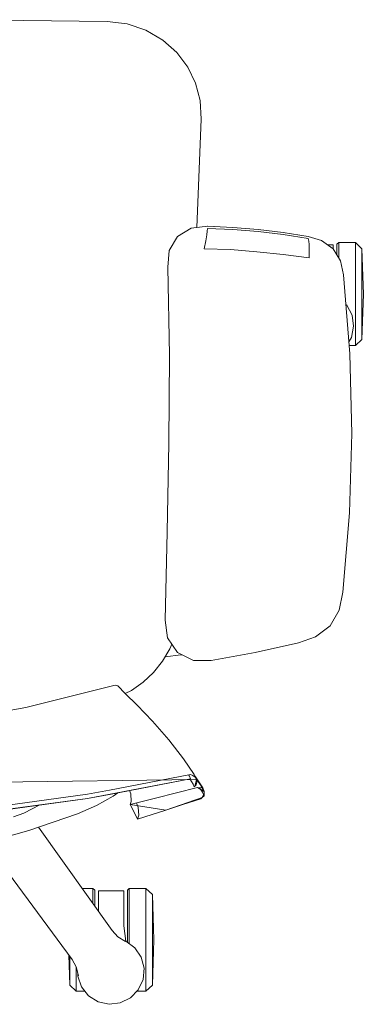
# Model space of a CAD drawing. Units: metres. Extents: x 86 to 217, y -113 to 1762.
# Drawn here: x 105 to 106, y 72 to 72 of the extents above; entities that cross this region are included whole.
import ezdxf

# ---------------------------------------------------------------- set-up
doc = ezdxf.new("R2010")
doc.units = ezdxf.units.M
doc.header["$MEASUREMENT"] = 0
doc.layers.add('A-FURN-SYMB', color=7, linetype='Continuous', lineweight=5)
doc.layers.add('lin', color=4, linetype='Continuous')

# ---------------------------------------------------------------- blocks, each defined once
blk = doc.blocks.new('sdgvd')
at = {"layer": 'A-FURN-SYMB', "color": 31}
for p, q in [((-50.34571, 335.64678), (-50.39859, 335.64722)), ((-50.34571, 335.64678), (-50.39859, 335.64722)), ((-50.34571, 335.64678), (-50.39859, 335.64722)), ((-50.29283, 335.64614), (-50.34571, 335.64678)), ((-50.29283, 335.64614), (-50.34571, 335.64678)), ((-50.29283, 335.64614), (-50.34571, 335.64678)), ((-50.28028, 335.6446), (-50.29283, 335.64614)), ((-50.28028, 335.6446), (-50.29283, 335.64614)), ((-50.28028, 335.6446), (-50.29283, 335.64614)), ((-50.26841, 335.64059), (-50.28028, 335.6446)), ((-50.26841, 335.64059), (-50.28028, 335.6446)), ((-50.26841, 335.64059), (-50.28028, 335.6446)), ((-50.25779, 335.63439), (-50.26841, 335.64059)), ((-50.25779, 335.63439), (-50.26841, 335.64059)), ((-50.25779, 335.63439), (-50.26841, 335.64059)), ((-50.24889, 335.62644), (-50.25779, 335.63439)), ((-50.24889, 335.62644), (-50.25779, 335.63439)), ((-50.24889, 335.62644), (-50.25779, 335.63439)), ((-50.242, 335.61724), (-50.24889, 335.62644)), ((-50.242, 335.61724), (-50.24889, 335.62644)), ((-50.242, 335.61724), (-50.24889, 335.62644)), ((-50.23712, 335.60717), (-50.242, 335.61724)), ((-50.23712, 335.60717), (-50.242, 335.61724)), ((-50.23712, 335.60717), (-50.242, 335.61724)), ((-50.23423, 335.59627), (-50.23712, 335.60717)), ((-50.23423, 335.59627), (-50.23712, 335.60717)), ((-50.23423, 335.59627), (-50.23712, 335.60717)), ((-50.23353, 335.58448), (-50.23423, 335.59627)), ((-50.23353, 335.58448), (-50.23423, 335.59627)), ((-50.23353, 335.58448), (-50.23423, 335.59627)), ((-50.23353, 335.58448), (-50.23627, 335.51623)), ((-50.23353, 335.58448), (-50.23627, 335.51623)), ((-50.23353, 335.58448), (-50.23627, 335.51623)), ((-50.23353, 335.58379), (-50.23353, 335.58448)), ((-50.23353, 335.58379), (-50.23353, 335.58448)), ((-50.23353, 335.58379), (-50.23353, 335.58448)), ((-50.23974, 335.51583), (-50.24844, 335.5104)), ((-50.23974, 335.51583), (-50.24844, 335.5104)), ((-50.23974, 335.51583), (-50.24844, 335.5104)), ((-50.22941, 335.51702), (-50.23974, 335.51583)), ((-50.22941, 335.51702), (-50.23974, 335.51583)), ((-50.22941, 335.51702), (-50.23974, 335.51583)), ((-50.2297, 335.51396), (-50.23003, 335.51159)), ((-50.2297, 335.51396), (-50.23003, 335.51159)), ((-50.2297, 335.51396), (-50.23003, 335.51159)), ((-50.22953, 335.51558), (-50.2297, 335.51396)), ((-50.22953, 335.51558), (-50.2297, 335.51396)), ((-50.22953, 335.51558), (-50.2297, 335.51396)), ((-50.21354, 335.51496), (-50.22953, 335.51558)), ((-50.21354, 335.51496), (-50.22953, 335.51558)), ((-50.21354, 335.51496), (-50.22953, 335.51558)), ((-50.22942, 335.51701), (-50.22941, 335.51702)), ((-50.22942, 335.51701), (-50.22941, 335.51702)), ((-50.22942, 335.51701), (-50.22941, 335.51702)), ((-50.2135, 335.51623), (-50.22942, 335.51701)), ((-50.2135, 335.51623), (-50.22942, 335.51701)), ((-50.2135, 335.51623), (-50.22942, 335.51701)), ((-50.22941, 335.51702), (-50.21349, 335.51625)), ((-50.22941, 335.51702), (-50.21349, 335.51625)), ((-50.22941, 335.51702), (-50.21349, 335.51625)), ((-50.19758, 335.5137), (-50.21354, 335.51496)), ((-50.19758, 335.5137), (-50.21354, 335.51496)), ((-50.19758, 335.5137), (-50.21354, 335.51496)), ((-50.19763, 335.51486), (-50.2135, 335.51623)), ((-50.19763, 335.51486), (-50.2135, 335.51623)), ((-50.19763, 335.51486), (-50.2135, 335.51623)), ((-50.21349, 335.51625), (-50.19759, 335.51488)), ((-50.21349, 335.51625), (-50.19759, 335.51488)), ((-50.21349, 335.51625), (-50.19759, 335.51488)), ((-50.18182, 335.51293), (-50.19763, 335.51486)), ((-50.18182, 335.51293), (-50.19763, 335.51486)), ((-50.18182, 335.51293), (-50.19763, 335.51486)), ((-50.19759, 335.51488), (-50.18176, 335.51293)), ((-50.19759, 335.51488), (-50.18176, 335.51293)), ((-50.19759, 335.51488), (-50.18176, 335.51293)), ((-50.18169, 335.5118), (-50.19758, 335.5137)), ((-50.18169, 335.5118), (-50.19758, 335.5137)), ((-50.18169, 335.5118), (-50.19758, 335.5137)), ((-50.24844, 335.5104), (-50.25368, 335.50161)), ((-50.24844, 335.5104), (-50.25368, 335.50161)), ((-50.24844, 335.5104), (-50.25368, 335.50161)), ((-50.23067, 335.50776), (-50.23156, 335.50279)), ((-50.23067, 335.50776), (-50.23156, 335.50279)), ((-50.23067, 335.50776), (-50.23156, 335.50279)), ((-50.23003, 335.51159), (-50.23067, 335.50776)), ((-50.23003, 335.51159), (-50.23067, 335.50776)), ((-50.23003, 335.51159), (-50.23067, 335.50776)), ((-50.16603, 335.5104), (-50.18182, 335.51293)), ((-50.16603, 335.5104), (-50.18182, 335.51293)), ((-50.16603, 335.5104), (-50.18182, 335.51293)), ((-50.16588, 335.50927), (-50.18169, 335.5118)), ((-50.16588, 335.50927), (-50.18169, 335.5118)), ((-50.16588, 335.50927), (-50.18169, 335.5118)), ((-50.15749, 335.50788), (-50.16603, 335.5104)), ((-50.15749, 335.50788), (-50.16603, 335.5104)), ((-50.15749, 335.50788), (-50.16603, 335.5104)), ((-50.16562, 335.50765), (-50.16588, 335.50927)), ((-50.16562, 335.50765), (-50.16588, 335.50927)), ((-50.16562, 335.50765), (-50.16588, 335.50927)), ((-50.16541, 335.50542), (-50.16562, 335.50765)), ((-50.16541, 335.50542), (-50.16562, 335.50765)), ((-50.16541, 335.50542), (-50.16562, 335.50765)), ((-50.15024, 335.50274), (-50.15749, 335.50788)), ((-50.15024, 335.50274), (-50.15749, 335.50788)), ((-50.15024, 335.50274), (-50.15749, 335.50788)), ((-50.25368, 335.50161), (-50.2546, 335.49115)), ((-50.25368, 335.50161), (-50.2546, 335.49115)), ((-50.25368, 335.50161), (-50.2546, 335.49115)), ((-50.23156, 335.50279), (-50.21495, 335.50223)), ((-50.23156, 335.50279), (-50.21495, 335.50223)), ((-50.23156, 335.50279), (-50.21495, 335.50223)), ((-50.21495, 335.50223), (-50.19835, 335.50093)), ((-50.21495, 335.50223), (-50.19835, 335.50093)), ((-50.21495, 335.50223), (-50.19835, 335.50093)), ((-50.16529, 335.50192), (-50.16541, 335.50542)), ((-50.16529, 335.50192), (-50.16541, 335.50542)), ((-50.16529, 335.50192), (-50.16541, 335.50542)), ((-50.16531, 335.49698), (-50.16529, 335.50192)), ((-50.16531, 335.49698), (-50.16529, 335.50192)), ((-50.16531, 335.49698), (-50.16529, 335.50192)), ((-50.15369, 335.50519), (-50.15019, 335.50519)), ((-50.15369, 335.50519), (-50.15019, 335.50519)), ((-50.15369, 335.50519), (-50.15019, 335.50519)), ((-50.15019, 335.50519), (-50.15024, 335.50274)), ((-50.15019, 335.50519), (-50.15024, 335.50274)), ((-50.15019, 335.50519), (-50.15024, 335.50274)), ((-50.14555, 335.49523), (-50.15024, 335.50274)), ((-50.14555, 335.49523), (-50.15024, 335.50274)), ((-50.14555, 335.49523), (-50.15024, 335.50274)), ((-50.1478, 335.50557), (-50.1467, 335.50667)), ((-50.1478, 335.50557), (-50.1467, 335.50667)), ((-50.1478, 335.50557), (-50.1467, 335.50667)), ((-50.1478, 335.49883), (-50.1478, 335.50557)), ((-50.1478, 335.49883), (-50.1478, 335.50557)), ((-50.1478, 335.49883), (-50.1478, 335.50557)), ((-50.1467, 335.49707), (-50.1467, 335.50667)), ((-50.1467, 335.50667), (-50.13619, 335.50667)), ((-50.1467, 335.49707), (-50.1467, 335.50667)), ((-50.1467, 335.50667), (-50.13619, 335.50667)), ((-50.1467, 335.49707), (-50.1467, 335.50667)), ((-50.1467, 335.50667), (-50.13619, 335.50667)), ((-50.13619, 335.44175), (-50.13619, 335.50667)), ((-50.13619, 335.50667), (-50.13208, 335.50281)), ((-50.13619, 335.44175), (-50.13619, 335.50667)), ((-50.13619, 335.50667), (-50.13208, 335.50281)), ((-50.13619, 335.44175), (-50.13619, 335.50667)), ((-50.13619, 335.50667), (-50.13208, 335.50281)), ((-50.13114, 335.47421), (-50.13208, 335.50281)), ((-50.13208, 335.50281), (-50.13208, 335.44561)), ((-50.13114, 335.47421), (-50.13208, 335.50281)), ((-50.13208, 335.50281), (-50.13208, 335.44561)), ((-50.13114, 335.47421), (-50.13208, 335.50281)), ((-50.13208, 335.50281), (-50.13208, 335.44561)), ((-50.19835, 335.50093), (-50.1818, 335.4991)), ((-50.19835, 335.50093), (-50.1818, 335.4991)), ((-50.19835, 335.50093), (-50.1818, 335.4991)), ((-50.1818, 335.4991), (-50.16531, 335.49698)), ((-50.1818, 335.4991), (-50.16531, 335.49698)), ((-50.1818, 335.4991), (-50.16531, 335.49698)), ((-50.14356, 335.48633), (-50.14555, 335.49523)), ((-50.14356, 335.48633), (-50.14555, 335.49523)), ((-50.14356, 335.48633), (-50.14555, 335.49523)), ((-50.2546, 335.49115), (-50.25352, 335.43573)), ((-50.2546, 335.49115), (-50.25352, 335.43573)), ((-50.2546, 335.49115), (-50.25352, 335.43573)), ((-50.13962, 335.43653), (-50.14356, 335.48633)), ((-50.13962, 335.43653), (-50.14356, 335.48633)), ((-50.13962, 335.43653), (-50.14356, 335.48633)), ((-50.13208, 335.44561), (-50.13114, 335.47421)), ((-50.13208, 335.44561), (-50.13114, 335.47421)), ((-50.13208, 335.44561), (-50.13114, 335.47421)), ((-50.14159, 335.46724), (-50.14209, 335.46771)), ((-50.14159, 335.46724), (-50.14209, 335.46771)), ((-50.14159, 335.46724), (-50.14209, 335.46771)), ((-50.13817, 335.46097), (-50.14159, 335.46724)), ((-50.13817, 335.46097), (-50.14159, 335.46724)), ((-50.13817, 335.46097), (-50.14159, 335.46724)), ((-50.13725, 335.45388), (-50.13817, 335.46097)), ((-50.13725, 335.45388), (-50.13817, 335.46097)), ((-50.13725, 335.45388), (-50.13817, 335.46097)), ((-50.13856, 335.44686), (-50.13725, 335.45388)), ((-50.13856, 335.44686), (-50.13725, 335.45388)), ((-50.13856, 335.44686), (-50.13725, 335.45388)), ((-50.14022, 335.4441), (-50.13856, 335.44686)), ((-50.14022, 335.4441), (-50.13856, 335.44686)), ((-50.14022, 335.4441), (-50.13856, 335.44686)), ((-50.13208, 335.44561), (-50.13619, 335.44175)), ((-50.13208, 335.44561), (-50.13619, 335.44175)), ((-50.13208, 335.44561), (-50.13619, 335.44175)), ((-50.13619, 335.44175), (-50.14003, 335.44175)), ((-50.13619, 335.44175), (-50.14003, 335.44175)), ((-50.13619, 335.44175), (-50.14003, 335.44175)), ((-50.25352, 335.43573), (-50.25395, 335.38003)), ((-50.25352, 335.43573), (-50.25395, 335.38003)), ((-50.25352, 335.43573), (-50.25395, 335.38003)), ((-50.13833, 335.38637), (-50.13962, 335.43653)), ((-50.13833, 335.38637), (-50.13962, 335.43653)), ((-50.13833, 335.38637), (-50.13962, 335.43653)), ((-50.13992, 335.3362), (-50.13833, 335.38637)), ((-50.13992, 335.3362), (-50.13833, 335.38637)), ((-50.13992, 335.3362), (-50.13833, 335.38637)), ((-50.25395, 335.38003), (-50.25492, 335.32433)), ((-50.25395, 335.38003), (-50.25492, 335.32433)), ((-50.25395, 335.38003), (-50.25492, 335.32433)), ((-50.14401, 335.28618), (-50.13992, 335.3362)), ((-50.14401, 335.28618), (-50.13992, 335.3362)), ((-50.14401, 335.28618), (-50.13992, 335.3362)), ((-50.25492, 335.32433), (-50.25616, 335.26861)), ((-50.25492, 335.32433), (-50.25616, 335.26861)), ((-50.25492, 335.32433), (-50.25616, 335.26861)), ((-50.14636, 335.27492), (-50.14401, 335.28618)), ((-50.14636, 335.27492), (-50.14401, 335.28618)), ((-50.14636, 335.27492), (-50.14401, 335.28618)), ((-50.14401, 335.2862), (-50.14401, 335.28618)), ((-50.14401, 335.2862), (-50.14401, 335.28618)), ((-50.14401, 335.2862), (-50.14401, 335.28618)), ((-50.15212, 335.26501), (-50.14636, 335.27492)), ((-50.15212, 335.26501), (-50.14636, 335.27492)), ((-50.15212, 335.26501), (-50.14636, 335.27492)), ((-50.25616, 335.26861), (-50.25483, 335.25738)), ((-50.25616, 335.26861), (-50.25483, 335.25738)), ((-50.25616, 335.26861), (-50.25483, 335.25738)), ((-50.16127, 335.25812), (-50.15212, 335.26501)), ((-50.16127, 335.25812), (-50.15212, 335.26501)), ((-50.16127, 335.25812), (-50.15212, 335.26501)), ((-50.25483, 335.25738), (-50.24844, 335.24815)), ((-50.25483, 335.25738), (-50.24844, 335.24815)), ((-50.25483, 335.25738), (-50.24844, 335.24815)), ((-50.2521, 335.25344), (-50.25337, 335.25041)), ((-50.2521, 335.25344), (-50.25337, 335.25041)), ((-50.2521, 335.25344), (-50.25337, 335.25041)), ((-50.1995, 335.24822), (-50.17211, 335.25431)), ((-50.1995, 335.24822), (-50.17211, 335.25431)), ((-50.1995, 335.24822), (-50.17211, 335.25431)), ((-50.17211, 335.25431), (-50.16127, 335.25812)), ((-50.17211, 335.25431), (-50.16127, 335.25812)), ((-50.17211, 335.25431), (-50.16127, 335.25812)), ((-50.25337, 335.25041), (-50.25798, 335.24265)), ((-50.25337, 335.25041), (-50.25798, 335.24265)), ((-50.25337, 335.25041), (-50.25798, 335.24265)), ((-50.25631, 335.24546), (-50.24631, 335.24666)), ((-50.25631, 335.24546), (-50.24631, 335.24666)), ((-50.25631, 335.24546), (-50.24631, 335.24666)), ((-50.24844, 335.24815), (-50.23841, 335.24315)), ((-50.24844, 335.24815), (-50.23841, 335.24315)), ((-50.24844, 335.24815), (-50.23841, 335.24315)), ((-50.24631, 335.24666), (-50.24564, 335.24676)), ((-50.24631, 335.24666), (-50.24564, 335.24676)), ((-50.24631, 335.24666), (-50.24564, 335.24676)), ((-50.22711, 335.24322), (-50.1995, 335.24822)), ((-50.22711, 335.24322), (-50.1995, 335.24822)), ((-50.22711, 335.24322), (-50.1995, 335.24822)), ((-50.25798, 335.24265), (-50.26362, 335.23562)), ((-50.25798, 335.24265), (-50.26362, 335.23562)), ((-50.25798, 335.24265), (-50.26362, 335.23562)), ((-50.23841, 335.24315), (-50.22711, 335.24322)), ((-50.23841, 335.24315), (-50.22711, 335.24322)), ((-50.23841, 335.24315), (-50.22711, 335.24322)), ((-50.26362, 335.23562), (-50.27016, 335.22946)), ((-50.26362, 335.23562), (-50.27016, 335.22946)), ((-50.26362, 335.23562), (-50.27016, 335.22946)), ((-50.27016, 335.22946), (-50.27748, 335.22428)), ((-50.27016, 335.22946), (-50.27748, 335.22428)), ((-50.27016, 335.22946), (-50.27748, 335.22428)), ((-50.34426, 335.21356), (-50.28783, 335.22758)), ((-50.34426, 335.21356), (-50.28783, 335.22758)), ((-50.34426, 335.21356), (-50.28783, 335.22758)), ((-50.28783, 335.22758), (-50.28614, 335.22712)), ((-50.28783, 335.22758), (-50.28614, 335.22712)), ((-50.28783, 335.22758), (-50.28614, 335.22712)), ((-50.28614, 335.22712), (-50.28142, 335.22222)), ((-50.28614, 335.22712), (-50.28142, 335.22222)), ((-50.28614, 335.22712), (-50.28142, 335.22222)), ((-50.27748, 335.22428), (-50.28142, 335.22222)), ((-50.27748, 335.22428), (-50.28142, 335.22222)), ((-50.27748, 335.22428), (-50.28142, 335.22222)), ((-50.28142, 335.22222), (-50.27388, 335.21488)), ((-50.28142, 335.22222), (-50.27388, 335.21488)), ((-50.28142, 335.22222), (-50.27388, 335.21488)), ((-50.27745, 335.21836), (-50.27703, 335.21802)), ((-50.27745, 335.21836), (-50.27703, 335.21802)), ((-50.27745, 335.21836), (-50.27703, 335.21802)), ((-50.27703, 335.21802), (-50.27679, 335.21771)), ((-50.27703, 335.21802), (-50.27679, 335.21771)), ((-50.27703, 335.21802), (-50.27679, 335.21771)), ((-50.39876, 335.20349), (-50.34426, 335.21356)), ((-50.39876, 335.20349), (-50.34426, 335.21356)), ((-50.39876, 335.20349), (-50.34426, 335.21356)), ((-50.27388, 335.21488), (-50.26423, 335.20496)), ((-50.27388, 335.21488), (-50.26423, 335.20496)), ((-50.27388, 335.21488), (-50.26423, 335.20496)), ((-50.26423, 335.20496), (-50.254, 335.19303)), ((-50.26423, 335.20496), (-50.254, 335.19303)), ((-50.26423, 335.20496), (-50.254, 335.19303)), ((-50.254, 335.19303), (-50.24462, 335.18109)), ((-50.254, 335.19303), (-50.24462, 335.18109)), ((-50.254, 335.19303), (-50.24462, 335.18109)), ((-50.24462, 335.18109), (-50.23803, 335.17122)), ((-50.24462, 335.18109), (-50.23803, 335.17122)), ((-50.24462, 335.18109), (-50.23803, 335.17122)), ((-50.23653, 335.16803), (-50.71769, 335.16145)), ((-50.23653, 335.16803), (-50.71769, 335.16145)), ((-50.23653, 335.16803), (-50.71769, 335.16145)), ((-50.24029, 335.16855), (-50.30529, 335.15608)), ((-50.24029, 335.16855), (-50.30529, 335.15608)), ((-50.24029, 335.16855), (-50.30529, 335.15608)), ((-50.29144, 335.1587), (-50.24029, 335.16855)), ((-50.29144, 335.1587), (-50.24029, 335.16855)), ((-50.29144, 335.1587), (-50.24029, 335.16855)), ((-50.29137, 335.16145), (-50.24021, 335.1713)), ((-50.29137, 335.16145), (-50.24021, 335.1713)), ((-50.29137, 335.16145), (-50.24021, 335.1713)), ((-50.24151, 335.17105), (-50.24098, 335.17025)), ((-50.24151, 335.17105), (-50.24098, 335.17025)), ((-50.24151, 335.17105), (-50.24098, 335.17025)), ((-50.24098, 335.17025), (-50.24029, 335.16855)), ((-50.24098, 335.17025), (-50.24029, 335.16855)), ((-50.24098, 335.17025), (-50.24029, 335.16855)), ((-50.24069, 335.16847), (-50.23848, 335.16517)), ((-50.24069, 335.16847), (-50.23848, 335.16517)), ((-50.24069, 335.16847), (-50.23848, 335.16517)), ((-50.24021, 335.1713), (-50.2387, 335.17066)), ((-50.24021, 335.1713), (-50.2387, 335.17066)), ((-50.24021, 335.1713), (-50.2387, 335.17066)), ((-50.2387, 335.17066), (-50.23739, 335.1696)), ((-50.2387, 335.17066), (-50.23739, 335.1696)), ((-50.2387, 335.17066), (-50.23739, 335.1696)), ((-50.23803, 335.17122), (-50.23715, 335.16962)), ((-50.23803, 335.17122), (-50.23715, 335.16962)), ((-50.23803, 335.17122), (-50.23715, 335.16962)), ((-50.23764, 335.17051), (-50.23664, 335.16911)), ((-50.23764, 335.17051), (-50.23664, 335.16911)), ((-50.23764, 335.17051), (-50.23664, 335.16911)), ((-50.23762, 335.16379), (-50.23653, 335.16803)), ((-50.23762, 335.16379), (-50.23653, 335.16803)), ((-50.23762, 335.16379), (-50.23653, 335.16803)), ((-50.23739, 335.1696), (-50.23669, 335.16834)), ((-50.23739, 335.1696), (-50.23669, 335.16834)), ((-50.23739, 335.1696), (-50.23669, 335.16834)), ((-50.23715, 335.16962), (-50.23653, 335.16803)), ((-50.23715, 335.16962), (-50.23653, 335.16803)), ((-50.23715, 335.16962), (-50.23653, 335.16803)), ((-50.23418, 335.16498), (-50.23702, 335.1693)), ((-50.23418, 335.16498), (-50.23702, 335.1693)), ((-50.23418, 335.16498), (-50.23702, 335.1693)), ((-50.23669, 335.16834), (-50.23653, 335.16803)), ((-50.23669, 335.16834), (-50.23653, 335.16803)), ((-50.23669, 335.16834), (-50.23653, 335.16803)), ((-50.23664, 335.16911), (-50.23256, 335.16274)), ((-50.23664, 335.16911), (-50.23256, 335.16274)), ((-50.23664, 335.16911), (-50.23256, 335.16274)), ((-50.23621, 335.16628), (-50.23659, 335.16501)), ((-50.23621, 335.16628), (-50.23659, 335.16501)), ((-50.23621, 335.16628), (-50.23659, 335.16501)), ((-50.23653, 335.16803), (-50.23626, 335.16662)), ((-50.23653, 335.16803), (-50.23626, 335.16662)), ((-50.23653, 335.16803), (-50.23626, 335.16662)), ((-50.23626, 335.16662), (-50.23621, 335.16628)), ((-50.23626, 335.16662), (-50.23621, 335.16628)), ((-50.23626, 335.16662), (-50.23621, 335.16628)), ((-50.30522, 335.15883), (-50.29137, 335.16145)), ((-50.30522, 335.15883), (-50.29137, 335.16145)), ((-50.30522, 335.15883), (-50.29137, 335.16145)), ((-50.28907, 335.15755), (-50.28612, 335.15972)), ((-50.28907, 335.15755), (-50.28612, 335.15972)), ((-50.28907, 335.15755), (-50.28612, 335.15972)), ((-50.27874, 335.16114), (-50.278, 335.15903)), ((-50.27874, 335.16114), (-50.278, 335.15903)), ((-50.27874, 335.16114), (-50.278, 335.15903)), ((-50.23585, 335.16307), (-50.2624, 335.15621)), ((-50.23585, 335.16307), (-50.2624, 335.15621)), ((-50.23585, 335.16307), (-50.2624, 335.15621)), ((-50.23848, 335.16517), (-50.23787, 335.16355)), ((-50.23848, 335.16517), (-50.23787, 335.16355)), ((-50.23848, 335.16517), (-50.23787, 335.16355)), ((-50.23787, 335.16355), (-50.23762, 335.16379)), ((-50.23787, 335.16355), (-50.23762, 335.16379)), ((-50.23787, 335.16355), (-50.23762, 335.16379)), ((-50.2367, 335.16469), (-50.23762, 335.16379)), ((-50.2367, 335.16469), (-50.23762, 335.16379)), ((-50.2367, 335.16469), (-50.23762, 335.16379)), ((-50.23659, 335.16501), (-50.2367, 335.16469)), ((-50.23659, 335.16501), (-50.2367, 335.16469)), ((-50.23659, 335.16501), (-50.2367, 335.16469)), ((-50.2316, 335.16054), (-50.23585, 335.16307)), ((-50.23585, 335.16307), (-50.23318, 335.16277)), ((-50.2316, 335.16054), (-50.23585, 335.16307)), ((-50.23585, 335.16307), (-50.23318, 335.16277)), ((-50.2316, 335.16054), (-50.23585, 335.16307)), ((-50.23585, 335.16307), (-50.23318, 335.16277)), ((-50.23449, 335.16292), (-50.23266, 335.15999)), ((-50.23449, 335.16292), (-50.23266, 335.15999)), ((-50.23449, 335.16292), (-50.23266, 335.15999)), ((-50.23318, 335.16277), (-50.23418, 335.16498)), ((-50.23318, 335.16277), (-50.23418, 335.16498)), ((-50.23318, 335.16277), (-50.23418, 335.16498)), ((-50.23222, 335.16144), (-50.23318, 335.16277)), ((-50.23222, 335.16144), (-50.23318, 335.16277)), ((-50.23222, 335.16144), (-50.23318, 335.16277)), ((-50.23266, 335.15999), (-50.23172, 335.1578)), ((-50.23266, 335.15999), (-50.23172, 335.1578)), ((-50.23266, 335.15999), (-50.23172, 335.1578)), ((-50.23256, 335.16274), (-50.2316, 335.16054)), ((-50.23256, 335.16274), (-50.2316, 335.16054)), ((-50.23256, 335.16274), (-50.2316, 335.16054)), ((-50.2316, 335.16054), (-50.23222, 335.16144)), ((-50.2316, 335.16054), (-50.23222, 335.16144)), ((-50.2316, 335.16054), (-50.23222, 335.16144)), ((-50.23165, 335.15891), (-50.2316, 335.16054)), ((-50.23165, 335.15891), (-50.2316, 335.16054)), ((-50.23165, 335.15891), (-50.2316, 335.16054)), ((-50.30529, 335.15608), (-50.37122, 335.14715)), ((-50.30529, 335.15608), (-50.37122, 335.14715)), ((-50.30529, 335.15608), (-50.37122, 335.14715)), ((-50.35715, 335.14902), (-50.30529, 335.15608)), ((-50.35715, 335.14902), (-50.30529, 335.15608)), ((-50.35715, 335.14902), (-50.30529, 335.15608)), ((-50.35707, 335.15177), (-50.30522, 335.15883)), ((-50.35707, 335.15177), (-50.30522, 335.15883)), ((-50.35707, 335.15177), (-50.30522, 335.15883)), ((-50.30529, 335.15608), (-50.29144, 335.1587)), ((-50.30529, 335.15608), (-50.29144, 335.1587)), ((-50.30529, 335.15608), (-50.29144, 335.1587)), ((-50.29958, 335.15163), (-50.28907, 335.15755)), ((-50.29958, 335.15163), (-50.28907, 335.15755)), ((-50.29958, 335.15163), (-50.28907, 335.15755)), ((-50.2624, 335.15621), (-50.2784, 335.15231)), ((-50.2624, 335.15621), (-50.2784, 335.15231)), ((-50.2624, 335.15621), (-50.2784, 335.15231)), ((-50.27776, 335.15418), (-50.2784, 335.15231)), ((-50.27776, 335.15418), (-50.2784, 335.15231)), ((-50.27776, 335.15418), (-50.2784, 335.15231)), ((-50.278, 335.15903), (-50.27776, 335.15418)), ((-50.278, 335.15903), (-50.27776, 335.15418)), ((-50.278, 335.15903), (-50.27776, 335.15418)), ((-50.25574, 335.14869), (-50.23288, 335.15672)), ((-50.25574, 335.14869), (-50.23288, 335.15672)), ((-50.25574, 335.14869), (-50.23288, 335.15672)), ((-50.24577, 335.15208), (-50.23372, 335.15595)), ((-50.24577, 335.15208), (-50.23372, 335.15595)), ((-50.24577, 335.15208), (-50.23372, 335.15595)), ((-50.23372, 335.15595), (-50.23288, 335.15672)), ((-50.23372, 335.15595), (-50.23288, 335.15672)), ((-50.23372, 335.15595), (-50.23288, 335.15672)), ((-50.23288, 335.15672), (-50.23165, 335.15891)), ((-50.23288, 335.15672), (-50.23165, 335.15891)), ((-50.23288, 335.15672), (-50.23165, 335.15891)), ((-50.23288, 335.15672), (-50.23172, 335.1578)), ((-50.23288, 335.15672), (-50.23172, 335.1578)), ((-50.23288, 335.15672), (-50.23172, 335.1578)), ((-50.23172, 335.1578), (-50.23165, 335.15891)), ((-50.23172, 335.1578), (-50.23165, 335.15891)), ((-50.23172, 335.1578), (-50.23165, 335.15891)), ((-50.34546, 335.14686), (-50.33527, 335.152)), ((-50.34546, 335.14686), (-50.33527, 335.152)), ((-50.34546, 335.14686), (-50.33527, 335.152)), ((-50.31164, 335.14635), (-50.29958, 335.15163)), ((-50.31164, 335.14635), (-50.29958, 335.15163)), ((-50.31164, 335.14635), (-50.29958, 335.15163)), ((-50.2784, 335.15231), (-50.25574, 335.14869)), ((-50.2784, 335.15231), (-50.27612, 335.14785)), ((-50.2784, 335.15231), (-50.25574, 335.14869)), ((-50.2784, 335.15231), (-50.27612, 335.14785)), ((-50.2784, 335.15231), (-50.25574, 335.14869)), ((-50.2784, 335.15231), (-50.27612, 335.14785)), ((-50.27612, 335.14785), (-50.27373, 335.1431)), ((-50.27612, 335.14785), (-50.27373, 335.1431)), ((-50.27612, 335.14785), (-50.27373, 335.1431)), ((-50.27339, 335.15044), (-50.27438, 335.15329)), ((-50.27339, 335.15044), (-50.27438, 335.15329)), ((-50.27339, 335.15044), (-50.27438, 335.15329)), ((-50.27373, 335.1431), (-50.25574, 335.14869)), ((-50.27373, 335.1431), (-50.25574, 335.14869)), ((-50.27373, 335.1431), (-50.25574, 335.14869)), ((-50.27294, 335.1456), (-50.27339, 335.15044)), ((-50.27294, 335.1456), (-50.27339, 335.15044)), ((-50.27294, 335.1456), (-50.27339, 335.15044)), ((-50.25574, 335.14869), (-50.24577, 335.15208)), ((-50.25574, 335.14869), (-50.24577, 335.15208)), ((-50.25574, 335.14869), (-50.24577, 335.15208)), ((-50.35206, 335.14449), (-50.34546, 335.14686)), ((-50.35206, 335.14449), (-50.34546, 335.14686)), ((-50.35206, 335.14449), (-50.34546, 335.14686)), ((-50.3423, 335.13591), (-50.31164, 335.14635)), ((-50.3423, 335.13591), (-50.31164, 335.14635)), ((-50.3423, 335.13591), (-50.31164, 335.14635)), ((-50.27373, 335.1431), (-50.27294, 335.1456)), ((-50.27373, 335.1431), (-50.27294, 335.1456)), ((-50.27373, 335.1431), (-50.27294, 335.1456)), ((-50.3737, 335.12707), (-50.3423, 335.13591)), ((-50.3737, 335.12707), (-50.3423, 335.13591)), ((-50.3737, 335.12707), (-50.3423, 335.13591)), ((-50.28974, 335.07282), (-50.33619, 335.13799)), ((-50.28974, 335.07282), (-50.33619, 335.13799)), ((-50.28974, 335.07282), (-50.33619, 335.13799)), ((-50.31496, 335.0545), (-50.36955, 335.12824)), ((-50.31496, 335.0545), (-50.36955, 335.12824)), ((-50.31496, 335.0545), (-50.36955, 335.12824)), ((-50.30185, 335.0994), (-50.30869, 335.0994)), ((-50.30185, 335.0994), (-50.30869, 335.0994)), ((-50.30185, 335.0994), (-50.30869, 335.0994)), ((-50.30075, 335.0983), (-50.30185, 335.0994)), ((-50.30185, 335.08981), (-50.30185, 335.0994)), ((-50.30075, 335.0983), (-50.30185, 335.0994)), ((-50.30185, 335.08981), (-50.30185, 335.0994)), ((-50.30075, 335.0983), (-50.30185, 335.0994)), ((-50.30185, 335.08981), (-50.30185, 335.0994)), ((-50.30075, 335.08826), (-50.30075, 335.0983)), ((-50.30075, 335.08826), (-50.30075, 335.0983)), ((-50.30075, 335.08826), (-50.30075, 335.0983)), ((-50.29836, 335.08491), (-50.29836, 335.09792)), ((-50.29836, 335.09792), (-50.28237, 335.09792)), ((-50.29836, 335.08491), (-50.29836, 335.09792)), ((-50.29836, 335.09792), (-50.28237, 335.09792)), ((-50.29836, 335.08491), (-50.29836, 335.09792)), ((-50.29836, 335.09792), (-50.28237, 335.09792)), ((-50.28237, 335.09792), (-50.28237, 335.07587)), ((-50.28237, 335.09792), (-50.28237, 335.07587)), ((-50.28237, 335.09792), (-50.28237, 335.07587)), ((-50.27998, 335.0983), (-50.27888, 335.0994)), ((-50.27998, 335.0983), (-50.27888, 335.0994)), ((-50.27998, 335.0983), (-50.27888, 335.0994)), ((-50.27998, 335.06539), (-50.27998, 335.0983)), ((-50.27998, 335.06539), (-50.27998, 335.0983)), ((-50.27998, 335.06539), (-50.27998, 335.0983)), ((-50.27888, 335.06455), (-50.27888, 335.0994)), ((-50.27888, 335.0994), (-50.26837, 335.0994)), ((-50.27888, 335.06455), (-50.27888, 335.0994)), ((-50.27888, 335.0994), (-50.26837, 335.0994)), ((-50.27888, 335.06455), (-50.27888, 335.0994)), ((-50.27888, 335.0994), (-50.26837, 335.0994)), ((-50.26837, 335.0994), (-50.26426, 335.09555)), ((-50.26837, 335.0994), (-50.26837, 335.03449)), ((-50.26837, 335.0994), (-50.26426, 335.09555)), ((-50.26837, 335.0994), (-50.26837, 335.03449)), ((-50.26837, 335.0994), (-50.26426, 335.09555)), ((-50.26837, 335.0994), (-50.26837, 335.03449)), ((-50.26426, 335.03834), (-50.26426, 335.09555)), ((-50.26426, 335.09555), (-50.26332, 335.06695)), ((-50.26426, 335.03834), (-50.26426, 335.09555)), ((-50.26426, 335.09555), (-50.26332, 335.06695)), ((-50.26426, 335.03834), (-50.26426, 335.09555)), ((-50.26426, 335.09555), (-50.26332, 335.06695)), ((-50.28613, 335.06896), (-50.28974, 335.07282)), ((-50.28613, 335.06896), (-50.28974, 335.07282)), ((-50.28613, 335.06896), (-50.28974, 335.07282)), ((-50.28237, 335.07587), (-50.28114, 335.06622)), ((-50.28237, 335.07587), (-50.28114, 335.06622)), ((-50.28237, 335.07587), (-50.28114, 335.06622)), ((-50.28126, 335.06593), (-50.28613, 335.06896)), ((-50.28126, 335.06593), (-50.28613, 335.06896)), ((-50.28126, 335.06593), (-50.28613, 335.06896)), ((-50.28102, 335.06618), (-50.28255, 335.06673)), ((-50.28102, 335.06618), (-50.28255, 335.06673)), ((-50.28102, 335.06618), (-50.28255, 335.06673)), ((-50.26332, 335.06695), (-50.26426, 335.03834)), ((-50.26332, 335.06695), (-50.26426, 335.03834)), ((-50.26332, 335.06695), (-50.26426, 335.03834)), ((-50.27533, 335.06185), (-50.28102, 335.06618)), ((-50.27533, 335.06185), (-50.28102, 335.06618)), ((-50.27533, 335.06185), (-50.28102, 335.06618)), ((-50.27134, 335.05594), (-50.27533, 335.06185)), ((-50.27134, 335.05594), (-50.27533, 335.06185)), ((-50.27134, 335.05594), (-50.27533, 335.06185)), ((-50.31647, 335.03834), (-50.3171, 335.05739)), ((-50.31647, 335.03834), (-50.3171, 335.05739)), ((-50.31647, 335.03834), (-50.3171, 335.05739)), ((-50.31647, 335.03834), (-50.31647, 335.05655)), ((-50.31647, 335.03834), (-50.31647, 335.05655)), ((-50.31647, 335.03834), (-50.31647, 335.05655)), ((-50.3124, 335.04987), (-50.31496, 335.0545)), ((-50.3124, 335.04987), (-50.31496, 335.0545)), ((-50.3124, 335.04987), (-50.31496, 335.0545)), ((-50.26951, 335.04905), (-50.27134, 335.05594)), ((-50.26951, 335.04905), (-50.27134, 335.05594)), ((-50.26951, 335.04905), (-50.27134, 335.05594)), ((-50.31103, 335.0443), (-50.3124, 335.04987)), ((-50.31103, 335.0443), (-50.3124, 335.04987)), ((-50.31103, 335.0443), (-50.3124, 335.04987)), ((-50.31236, 335.04969), (-50.31236, 335.03449)), ((-50.31236, 335.04969), (-50.31236, 335.03449)), ((-50.31236, 335.04969), (-50.31236, 335.03449)), ((-50.27013, 335.04193), (-50.26951, 335.04905)), ((-50.27013, 335.04193), (-50.26951, 335.04905)), ((-50.27013, 335.04193), (-50.26951, 335.04905)), ((-50.31139, 335.04577), (-50.31134, 335.04415)), ((-50.31139, 335.04577), (-50.31134, 335.04415)), ((-50.31139, 335.04577), (-50.31134, 335.04415)), ((-50.31134, 335.04415), (-50.30898, 335.03741)), ((-50.31134, 335.04415), (-50.30898, 335.03741)), ((-50.31134, 335.04415), (-50.30898, 335.03741)), ((-50.2732, 335.03549), (-50.27013, 335.04193)), ((-50.2732, 335.03549), (-50.27013, 335.04193)), ((-50.2732, 335.03549), (-50.27013, 335.04193)), ((-50.31236, 335.03449), (-50.31647, 335.03834)), ((-50.31236, 335.03449), (-50.31647, 335.03834)), ((-50.31236, 335.03449), (-50.31647, 335.03834)), ((-50.30898, 335.03741), (-50.30465, 335.03174)), ((-50.30898, 335.03741), (-50.30465, 335.03174)), ((-50.30898, 335.03741), (-50.30465, 335.03174)), ((-50.2781, 335.03029), (-50.2732, 335.03549)), ((-50.2781, 335.03029), (-50.2732, 335.03549)), ((-50.2781, 335.03029), (-50.2732, 335.03549)), ((-50.26837, 335.03449), (-50.26426, 335.03834)), ((-50.26837, 335.03449), (-50.26426, 335.03834)), ((-50.26837, 335.03449), (-50.26426, 335.03834)), ((-50.30675, 335.03449), (-50.31236, 335.03449)), ((-50.30675, 335.03449), (-50.31236, 335.03449)), ((-50.30675, 335.03449), (-50.31236, 335.03449)), ((-50.30465, 335.03174), (-50.29861, 335.02791)), ((-50.30465, 335.03174), (-50.29861, 335.02791)), ((-50.30465, 335.03174), (-50.29861, 335.02791)), ((-50.28456, 335.02722), (-50.2781, 335.03029)), ((-50.28456, 335.02722), (-50.2781, 335.03029)), ((-50.28456, 335.02722), (-50.2781, 335.03029)), ((-50.26837, 335.03449), (-50.27414, 335.03449)), ((-50.26837, 335.03449), (-50.27414, 335.03449)), ((-50.26837, 335.03449), (-50.27414, 335.03449)), ((-50.29861, 335.02791), (-50.29164, 335.0263)), ((-50.29861, 335.02791), (-50.29164, 335.0263)), ((-50.29861, 335.02791), (-50.29164, 335.0263)), ((-50.29164, 335.0263), (-50.28456, 335.02722)), ((-50.29164, 335.0263), (-50.28456, 335.02722)), ((-50.29164, 335.0263), (-50.28456, 335.02722))]:
    blk.add_line(p, q, dxfattribs=at)

msp = doc.modelspace()

# ---------------------------------------------------------------- block references
at = {"layer": 'lin', "color": 1}
msp.add_blockref('sdgvd', (155.67996, -263.36375), dxfattribs=at)

doc.saveas('drawing.dxf')
